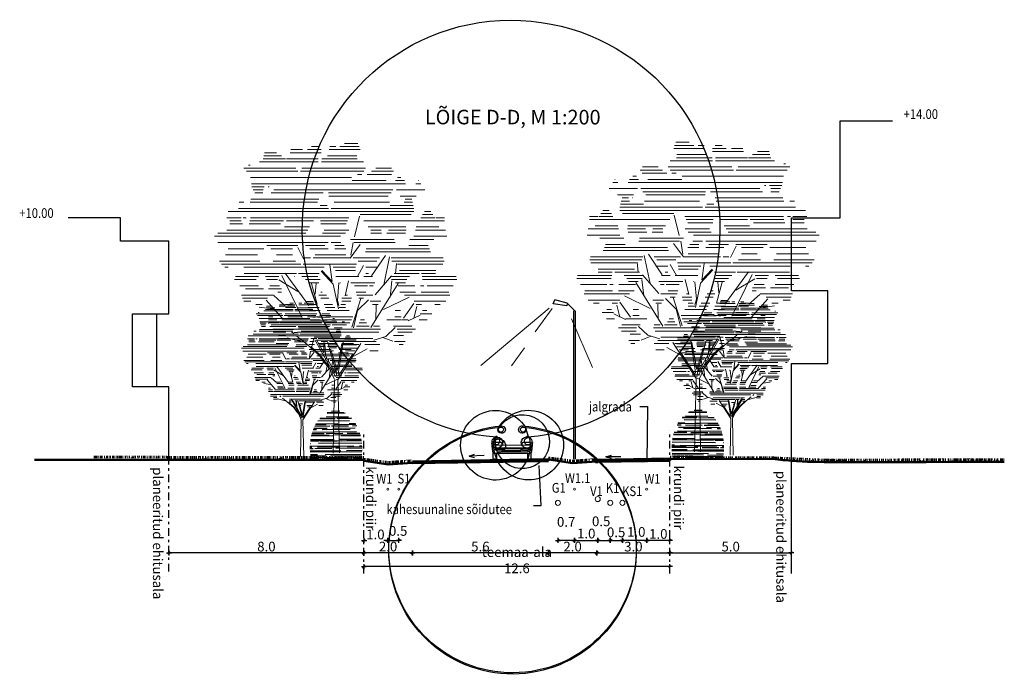
# Model space of a CAD drawing. Units: metres. Extents: x 544979 to 546716, y 6582959 to 6584304.
# Drawn here: x 546244 to 546285, y 6584169 to 6584196 of the extents above; entities that cross this region are included whole.
import ezdxf

# ---------------------------------------------------------------- set-up
doc = ezdxf.new("R2010")
doc.units = ezdxf.units.M
doc.header["$LTSCALE"] = 0.5
doc.header["$PDMODE"] = 32
doc.header["$PDSIZE"] = 0.3
doc.linetypes.add('DASHDOT', pattern=[25.4, 12.7, -6.35, 0, -6.35])
doc.layers.get('0').update_dxf_attribs({"linetype": 'CONTINUOUS'})
doc.layers.get('DEFPOINTS').update_dxf_attribs({"color": 8, "linetype": 'CONTINUOUS'})
doc.layers.add('prof-text', color=7, linetype='CONTINUOUS')
doc.layers.add('Profiil', color=7, linetype='CONTINUOUS')
doc.layers.add('TINGM', color=7, linetype='CONTINUOUS', lineweight=5)
doc.styles.add('ARIAL', font='ARIAL.TTF')
doc.styles.add('EHITUSOIGUS', font='ARIAL.TTF', dxfattribs={"width": 0.85})
doc.styles.add('SIMPL', font='simplex+.shx', dxfattribs={"width": 0.85})
doc.dimstyles.new('d500', dxfattribs={"dimscale": 0.1, "dimtxt": 4, "dimasz": 0.5, "dimexe": 0, "dimexo": 0, "dimgap": 0.6, "dimtad": 1, "dimdec": 1, "dimzin": 0, "dimdsep": 46, "dimtxsty": 'EHITUSOIGUS', "dimblk1": 'D1', "dimblk2": 'D1', "dimsah": 1, "dimcen": 0.09, "dimse1": 1, "dimse2": 1, "dimclre": 256, "dimadec": 0, "dimazin": 0, "dimtfac": 1, "dimtdec": 1, "dimtofl": 0, "dimtmove": 2, "dimatfit": 3, "dimldrblk": 'D1', "dimfxl": 0, "dimtolj": 1, "dimtzin": 0, "dimlwd": -1, "dimarcsym": 0})

# ---------------------------------------------------------------- blocks, each defined once
blk = doc.blocks.new('D1')
for p, q in [((2, 0), (-2, 0)), ((1, 1), (-1, -1)), ((0, -2), (0, 2))]:
    blk.add_line(p, q)
blk = doc.blocks.new('*D184')
at = {"layer": 'DEFPOINTS', "color": 0}
for p in [(546266.113, 6584173.972), (546266.113, 6584173.872), (546268.108, 6584173.372)]:
    blk.add_point(p, dxfattribs=at)
at = {"layer": 'Profiil', "color": 0}
blk.add_line((546268.058, 6584173.972), (546266.163, 6584173.972), dxfattribs=at)
at = {"layer": 'Profiil', "color": 0, "xscale": 0.05, "yscale": 0.05, "zscale": 0.05, "rotation": 180}
blk.add_blockref('D1', (546266.113, 6584173.972), dxfattribs=at)
at = {"layer": 'Profiil', "color": 0, "xscale": 0.05, "yscale": 0.05, "zscale": 0.05}
blk.add_blockref('D1', (546268.108, 6584173.972), dxfattribs=at)
at = {"layer": 'Profiil', "color": 0, "insert": (546267.111, 6584174.236), "char_height": 0.4, "attachment_point": 5, "style": 'EHITUSOIGUS'}
blk.add_mtext('\\A1;2.0', dxfattribs=at)
blk = doc.blocks.new('*D185')
at = {"layer": 'DEFPOINTS', "color": 0}
for p in [(546260.514, 6584177.681), (546260.514, 6584173.972), (546266.113, 6584173.172)]:
    blk.add_point(p, dxfattribs=at)
at = {"layer": 'Profiil', "color": 0}
blk.add_line((546266.063, 6584173.972), (546260.564, 6584173.972), dxfattribs=at)
at = {"layer": 'Profiil', "color": 0, "xscale": 0.05, "yscale": 0.05, "zscale": 0.05, "rotation": 180}
blk.add_blockref('D1', (546260.514, 6584173.972), dxfattribs=at)
at = {"layer": 'Profiil', "color": 0, "xscale": 0.05, "yscale": 0.05, "zscale": 0.05}
blk.add_blockref('D1', (546266.113, 6584173.972), dxfattribs=at)
at = {"layer": 'Profiil', "color": 0, "insert": (546263.314, 6584174.236), "char_height": 0.4, "attachment_point": 5, "style": 'EHITUSOIGUS'}
blk.add_mtext('\\A1;5.6', dxfattribs=at)
blk = doc.blocks.new('*D186')
at = {"layer": 'DEFPOINTS', "color": 0}
for p in [(546250.497, 6584173.972), (546258.518, 6584173.972), (546250.497, 6584173.208)]:
    blk.add_point(p, dxfattribs=at)
at = {"layer": 'Profiil', "color": 0}
blk.add_line((546258.468, 6584173.972), (546250.547, 6584173.972), dxfattribs=at)
at = {"layer": 'Profiil', "color": 0, "xscale": 0.05, "yscale": 0.05, "zscale": 0.05, "rotation": 180}
blk.add_blockref('D1', (546250.497, 6584173.972), dxfattribs=at)
at = {"layer": 'Profiil', "color": 0, "xscale": 0.05, "yscale": 0.05, "zscale": 0.05}
blk.add_blockref('D1', (546258.518, 6584173.972), dxfattribs=at)
at = {"layer": 'Profiil', "color": 0, "insert": (546254.507, 6584174.236), "char_height": 0.4, "attachment_point": 5, "style": 'EHITUSOIGUS'}
blk.add_mtext('\\A1;8.0', dxfattribs=at)
blk = doc.blocks.new('*D187')
at = {"layer": 'DEFPOINTS', "color": 0}
for p in [(546268.108, 6584177.735), (546271.118, 6584173.972), (546271.118, 6584173.234)]:
    blk.add_point(p, dxfattribs=at)
at = {"layer": 'Profiil', "color": 0}
blk.add_line((546268.158, 6584173.972), (546271.068, 6584173.972), dxfattribs=at)
at = {"layer": 'Profiil', "color": 0, "xscale": 0.05, "yscale": 0.05, "zscale": 0.05, "rotation": 180}
blk.add_blockref('D1', (546268.108, 6584173.972), dxfattribs=at)
at = {"layer": 'Profiil', "color": 0, "xscale": 0.05, "yscale": 0.05, "zscale": 0.05}
blk.add_blockref('D1', (546271.118, 6584173.972), dxfattribs=at)
at = {"layer": 'Profiil', "color": 0, "insert": (546269.613, 6584174.236), "char_height": 0.4, "attachment_point": 5, "style": 'EHITUSOIGUS'}
blk.add_mtext('\\A1;3.0', dxfattribs=at)
blk = doc.blocks.new('p2')
at = {"color": 7, "lineweight": 5}
for p, q in [((-0.557, 7.889), (-0.369, 7.889)), ((-0.087, 7.889), (0.068, 7.889)), ((0.173, 7.889), (0.671, 7.889)), ((0.294, 7.969), (0.635, 7.969)), ((-1.782, 7.65), (-1.332, 7.65)), ((-1.762, 7.73), (-1.459, 7.73)), ((-1.102, 7.73), (-0.304, 7.73)), ((-1.088, 7.81), (-0.792, 7.81)), ((-0.658, 7.81), (-0.304, 7.81)), ((-0.146, 7.65), (0.609, 7.65)), ((-0.099, 7.81), (0.694, 7.81)), ((-2.18, 7.411), (-2.139, 7.411)), ((-1.898, 7.491), (-0.383, 7.491)), ((-1.802, 7.571), (-1.228, 7.571)), ((-1.202, 7.571), (-0.383, 7.571)), ((-0.301, 7.491), (0.785, 7.491)), ((-0.293, 7.571), (0.619, 7.571)), ((-2.295, 7.332), (-0.961, 7.332)), ((-2.227, 7.252), (-0.912, 7.252)), ((-0.843, 7.252), (0.786, 7.252)), ((-0.803, 7.332), (0.833, 7.332)), ((0.627, 7.172), (0.742, 7.172)), ((0.872, 7.172), (1.503, 7.172)), ((0.985, 7.252), (1.553, 7.252)), ((1.097, 7.332), (1.5, 7.332)), ((-2.129, 7.093), (0.476, 7.093)), ((-2.103, 6.933), (-1.533, 6.933)), ((-2.091, 6.854), (-1.772, 6.854)), ((-1.675, 6.854), (-1.645, 6.854)), ((-1.53, 6.933), (1.863, 6.933)), ((0.488, 7.013), (1.36, 7.013)), ((1.603, 7.013), (1.834, 7.013)), ((1.654, 7.093), (1.745, 7.093)), ((2.13, 6.933), (2.257, 6.933)), ((2.198, 7.013), (2.207, 7.013)), ((-2.054, 6.774), (-1.801, 6.774)), ((-2.017, 6.694), (-1.807, 6.694)), ((-1.592, 6.694), (-0.256, 6.694)), ((-1.524, 6.774), (1.536, 6.774)), ((-0.123, 6.694), (1.492, 6.694)), ((-0.113, 6.614), (1.414, 6.614)), ((1.628, 6.774), (2.358, 6.774)), ((1.728, 6.614), (2.137, 6.614)), ((-2.418, 6.455), (-2.294, 6.455)), ((-2.138, 6.455), (-0.402, 6.455)), ((-2.115, 6.535), (-0.371, 6.535)), ((-0.336, 6.375), (-0.156, 6.375)), ((0.029, 6.455), (1.446, 6.455)), ((1.47, 6.375), (2.061, 6.375)), ((1.755, 6.535), (1.76, 6.535)), ((1.827, 6.455), (2.042, 6.455)), ((1.853, 6.535), (2.023, 6.535)), ((-2.7, 6.216), (2.077, 6.216)), ((-2.438, 6.296), (-0.116, 6.296)), ((-0.049, 6.296), (2.08, 6.296)), ((0.551, 5.565), (0.678, 6.095)), ((0.692, 6.136), (2.007, 6.136)), ((2.295, 6.136), (2.564, 6.136)), ((2.351, 6.216), (2.516, 6.216)), ((-2.733, 6.057), (-2.37, 6.057)), ((-2.662, 5.977), (-2.37, 5.977)), ((-2.661, 5.897), (-2.333, 5.897)), ((-2.311, 6.057), (-2.234, 6.057)), ((-2.164, 5.897), (-1.356, 5.897)), ((-2.143, 5.977), (-1.273, 5.977)), ((-2.128, 6.057), (0.405, 6.057)), ((-1.202, 5.977), (-0.507, 5.977)), ((-0.325, 5.977), (0.369, 5.977)), ((-0.313, 5.897), (0.333, 5.897)), ((0.793, 5.977), (2.861, 5.977)), ((2.259, 6.057), (2.613, 6.057)), ((2.638, 6.057), (2.861, 6.057)), ((-3.049, 5.579), (0.188, 5.579)), ((-2.966, 5.658), (-0.704, 5.658)), ((-2.737, 5.738), (-0.655, 5.738)), ((-1.253, 5.818), (-0.606, 5.818)), ((-0.27, 5.658), (0.319, 5.658)), ((-0.23, 5.738), (0.401, 5.738)), ((0.905, 5.818), (1.871, 5.818)), ((0.97, 5.738), (1.233, 5.738)), ((0.97, 5.658), (1.244, 5.658)), ((1.382, 5.658), (1.863, 5.658)), ((1.423, 5.738), (1.882, 5.738)), ((2.077, 5.579), (2.921, 5.579)), ((2.117, 5.738), (2.894, 5.738)), ((2.134, 5.818), (2.715, 5.818)), ((-2.97, 5.419), (-0.131, 5.419)), ((-1.71, 5.34), (-0.908, 5.34)), ((-0.713, 5.34), (-0.21, 5.34)), ((-0.047, 5.419), (0.202, 5.419)), ((0.044, 5.34), (0.28, 5.34)), ((0.441, 5.017), (0.697, 5.364)), ((0.443, 5.499), (1.574, 5.499)), ((0.459, 5.09), (0.514, 5.419)), ((0.541, 5.419), (1.593, 5.419)), ((1.945, 5.34), (2.445, 5.34)), ((1.973, 5.499), (2.59, 5.499)), ((-2.773, 5.101), (-1.947, 5.101)), ((-2.704, 5.26), (-1.779, 5.26)), ((-1.607, 5.26), (-1.047, 5.26)), ((-1.455, 5.101), (-1.047, 5.101)), ((-0.764, 4.999), (-0.91, 5.291)), ((-0.599, 5.26), (-0.13, 5.26)), ((-0.463, 5.101), (0.325, 5.101)), ((0.045, 5.26), (0.329, 5.26)), ((0.829, 5.18), (2.508, 5.18)), ((0.852, 5.26), (2.476, 5.26)), ((0.988, 4.56), (1.344, 5.085)), ((-2.923, 4.941), (-1.884, 4.941)), ((-2.87, 4.862), (-0.83, 4.862)), ((-1.539, 4.941), (-0.971, 4.941)), ((-0.774, 4.862), (0.599, 4.862)), ((-0.725, 5.021), (-0.581, 5.021)), ((-0.513, 5.021), (0.439, 5.021)), ((-0.029, 4.419), (-0.089, 4.846)), ((0.519, 5.021), (1.193, 5.021)), ((0.625, 4.542), (0.785, 4.825)), ((0.643, 4.941), (1.127, 4.941)), ((1.3, 4.329), (1.45, 5.052)), ((1.491, 5.021), (2.832, 5.021)), ((1.514, 4.941), (2.855, 4.941)), ((1.604, 4.616), (1.632, 4.881)), ((1.659, 4.862), (2.825, 4.862)), ((-2.784, 4.782), (-2.699, 4.782)), ((-2.299, 4.782), (-0.232, 4.782)), ((-2.286, 4.622), (-0.943, 4.622)), ((-0.801, 3.49), (-1.323, 4.568)), ((-0.626, 3.8), (-1.231, 4.634)), ((-0.893, 4.622), (-0.357, 4.622)), ((0.003, 4.345), (-0.309, 4.683)), ((-0.293, 4.699), (-0.029, 4.419)), ((-0.002, 4.782), (0.579, 4.782)), ((0.062, 4.702), (0.574, 4.702)), ((0.842, 4.622), (0.911, 4.622)), ((0.844, 4.782), (1.15, 4.782)), ((1.08, 4.073), (1.499, 4.56)), ((1.571, 4.622), (2.211, 4.622)), ((1.705, 4.702), (2.64, 4.702)), ((2.277, 4.622), (2.636, 4.622)), ((-2.542, 4.463), (-1.978, 4.463)), ((-2.514, 4.543), (-1.918, 4.543)), ((-1.741, 4.543), (-1.4, 4.543)), ((-1.712, 4.463), (-1.433, 4.463)), ((-0.907, 4.158), (-1.397, 4.454)), ((-0.992, 4.543), (-0.988, 4.543)), ((-0.806, 4.543), (-0.398, 4.543)), ((-0.712, 4.463), (-0.335, 4.463)), ((-0.609, 4.383), (-0.365, 4.383)), ((-0.409, 3.831), (-0.555, 4.366)), ((-0.464, 4.092), (-0.441, 4.369)), ((0.134, 3.712), (0.003, 4.345)), ((0.07, 4.543), (0.657, 4.543)), ((0.15, 4.378), (0.109, 3.926)), ((0.175, 4.383), (0.186, 4.383)), ((0.308, 4.049), (0.398, 4.435)), ((0.457, 4.383), (1.073, 4.383)), ((0.786, 4.543), (1.009, 4.543)), ((0.972, 3.235), (1.67, 4.362)), ((1.466, 4.016), (1.51, 4.436)), ((1.48, 4.543), (1.965, 4.543)), ((1.503, 4.463), (1.9, 4.463)), ((1.606, 4.383), (1.86, 4.383)), ((2.289, 4.543), (3.168, 4.543)), ((2.301, 4.463), (3.182, 4.463)), ((-2.399, 4.304), (-1.92, 4.304)), ((-2.362, 4.065), (-1.531, 4.065)), ((-2.257, 4.224), (-1.796, 4.224)), ((-1.666, 4.224), (-1.332, 4.224)), ((-1.631, 4.304), (-1.379, 4.304)), ((-1.424, 4.144), (-1.328, 4.144)), ((-0.366, 4.065), (-0.169, 4.065)), ((-0.32, 4.144), (-0.283, 4.144)), ((0.32, 4.065), (0.366, 4.065)), ((0.55, 4.304), (0.887, 4.304)), ((0.591, 4.144), (0.838, 4.144)), ((0.608, 4.065), (1.024, 4.065)), ((0.935, 4.304), (1.032, 4.304)), ((1.676, 4.304), (2.102, 4.304)), ((1.715, 4.144), (2.117, 4.144)), ((1.833, 4.065), (3, 4.065)), ((2.25, 4.304), (2.337, 4.304)), ((2.266, 4.144), (2.977, 4.144)), ((2.416, 4.304), (3.088, 4.304)), ((-2.331, 3.985), (-1.688, 3.985)), ((-2.301, 3.905), (-2.12, 3.905)), ((-1.993, 3.826), (-1.83, 3.826)), ((-1.31, 3.469), (-1.726, 3.935)), ((-1.241, 3.799), (-1.524, 4.051)), ((-1.228, 3.826), (-1.044, 3.826)), ((-0.62, 3.826), (-0.417, 3.826)), ((-0.318, 3.985), (-0.115, 3.985)), ((-0.233, 3.826), (-0.013, 3.826)), ((0.109, 3.926), (0.15, 3.796)), ((0.194, 3.826), (0.319, 3.826)), ((0.224, 3.985), (0.473, 3.985)), ((0.224, 3.905), (0.455, 3.905)), ((0.48, 3.241), (0.71, 3.975)), ((0.626, 3.671), (0.906, 3.943)), ((0.659, 3.985), (0.782, 3.985)), ((0.956, 3.905), (1.23, 3.905)), ((1.01, 3.826), (1.154, 3.826)), ((1.096, 3.434), (1.104, 3.804)), ((1.295, 3.693), (1.958, 4.013)), ((1.806, 3.469), (2.078, 3.853)), ((2.081, 3.905), (2.895, 3.905)), ((2.137, 3.826), (2.276, 3.826)), ((2.615, 3.826), (2.753, 3.826)), ((-1.549, 3.709), (-1.9, 3.758)), ((-1.228, 3.746), (-0.958, 3.746)), ((-1.19, 3.587), (-0.906, 3.587)), ((-0.649, 3.746), (-0.362, 3.746)), ((-0.61, 3.666), (-0.335, 3.666)), ((-0.193, 3.746), (0.041, 3.746)), ((-0.153, 3.666), (0.109, 3.666)), ((0.114, 3.666), (0.41, 3.666)), ((0.154, 3.746), (0.319, 3.746)), ((0.52, 3.227), (0.626, 3.671)), ((1.599, 3.666), (1.736, 3.666)), ((1.934, 3.407), (2.238, 3.551)), ((2.078, 3.469), (2.157, 3.774)), ((2.242, 3.587), (2.536, 3.587)), ((2.297, 3.666), (2.411, 3.666)), ((-1.661, 3.507), (-1.548, 3.507)), ((-1.661, 3.427), (-1.451, 3.427)), ((-1.653, 3.348), (-1.393, 3.348)), ((-1.372, 3.348), (-0.295, 3.348)), ((-1.322, 3.427), (-0.334, 3.427)), ((-1.17, 3.507), (-0.814, 3.507)), ((-0.656, 3.507), (-0.334, 3.507)), ((-0.233, 3.348), (0.433, 3.348)), ((-0.221, 3.427), (0.472, 3.427)), ((-0.192, 3.507), (0.503, 3.507)), ((0.668, 3.348), (0.855, 3.348)), ((0.701, 3.427), (0.807, 3.427)), ((1.384, 3.427), (1.741, 3.427)), ((1.583, 3.507), (1.747, 3.507)), ((1.756, 3.427), (1.93, 3.427)), ((2.214, 3.427), (2.419, 3.427)), ((-1.549, 3.188), (1.216, 3.188)), ((-1.547, 3.109), (-1.219, 3.109)), ((-1.015, 3.074), (-1.071, 3.119)), ((-0.916, 3.109), (1.172, 3.109)), ((0.603, 3.268), (0.927, 3.268)), ((1.042, 3.268), (1.196, 3.268)), ((1.357, 3.004), (1.599, 3.23)), ((1.553, 3.268), (2.024, 3.268)), ((1.647, 3.188), (2.115, 3.188)), ((1.662, 3.109), (2.035, 3.109)), ((-1.405, 3.029), (-1.223, 3.029)), ((-1.405, 2.949), (-1.193, 2.949)), ((-0.717, 2.847), (-1.185, 2.969)), ((-0.671, 2.798), (-0.93, 3.006)), ((-0.355, 2.512), (-0.671, 2.798)), ((-0.613, 2.79), (-0.483, 2.79)), ((-0.596, 2.87), (-0.492, 2.87)), ((-0.578, 2.949), (-0.418, 2.949)), ((0.063, 1.968), (-0.472, 2.911)), ((-0.432, 2.912), (-0.236, 2.577)), ((-0.383, 2.949), (1.023, 2.949)), ((-0.308, 2.87), (-0.152, 2.87)), ((-0.236, 2.577), (-0.236, 2.847)), ((-0.217, 2.836), (-0.198, 2.511)), ((0.093, 2.003), (-0.144, 2.869)), ((-0.092, 2.87), (1.106, 2.87)), ((0.223, 2.816), (0.101, 2.124)), ((0.118, 1.884), (0.713, 2.817)), ((0.131, 2.041), (0.255, 2.856)), ((0.268, 2.79), (0.661, 2.79)), ((0.817, 2.79), (1.2, 2.79)), ((1.047, 2.906), (1.357, 3.004)), ((1.278, 2.974), (1.534, 2.879)), ((1.55, 3.029), (1.813, 3.029)), ((1.575, 2.87), (1.849, 2.87)), ((1.695, 2.79), (1.798, 2.79)), ((-0.339, 2.529), (-0.575, 2.743)), ((-0.073, 2.71), (0.087, 2.71)), ((0.101, 2.124), (-0.062, 2.667)), ((-0.029, 2.63), (0.007, 2.63)), ((0.15, 2.003), (0.512, 2.561)), ((0.316, 2.63), (0.555, 2.63)), ((0.355, 2.551), (0.479, 2.551)), ((0.528, 2.496), (0.873, 2.683)), ((0.94, 2.63), (1.156, 2.63)), ((-0.256, 2.368), (-0.355, 2.512)), ((-0.245, 2.403), (-0.339, 2.529)), ((-0.095, 2.175), (-0.256, 2.368)), ((-0.103, 2.232), (-0.245, 2.403)), ((-0.198, 2.511), (0.044, 2.077)), ((0.033, 1.889), (-0.095, 2.175)), ((0.134, 2.036), (0.15, 2.003)), ((0, 0), (0.033, 1.879)), ((0.161, 0.002), (0.118, 1.884))]:
    blk.add_line(p, q, dxfattribs=at)
blk = doc.blocks.new('*D188')
at = {"layer": 'DEFPOINTS', "color": 0}
for p in [(546258.518, 6584177.814), (546260.514, 6584177.681), (546258.518, 6584173.972)]:
    blk.add_point(p, dxfattribs=at)
at = {"layer": 'Profiil', "color": 0}
blk.add_line((546260.464, 6584173.972), (546258.568, 6584173.972), dxfattribs=at)
at = {"layer": 'Profiil', "color": 0, "xscale": 0.05, "yscale": 0.05, "zscale": 0.05, "rotation": 180}
blk.add_blockref('D1', (546258.518, 6584173.972), dxfattribs=at)
at = {"layer": 'Profiil', "color": 0, "xscale": 0.05, "yscale": 0.05, "zscale": 0.05}
blk.add_blockref('D1', (546260.514, 6584173.972), dxfattribs=at)
at = {"layer": 'Profiil', "color": 0, "insert": (546259.516, 6584174.236), "char_height": 0.4, "attachment_point": 5, "style": 'EHITUSOIGUS'}
blk.add_mtext('\\A1;2.0', dxfattribs=at)
blk = doc.blocks.new('poosas2')
at = {"layer": 'Profiil', "ltscale": 0.3}
for p, q in [((-0.669, 1.64), (-0.069, 1.634)), ((-0.657, 1.654), (-0.052, 1.648)), ((-0.536, 1.704), (0.386, 1.694)), ((-0.401, 1.857), (0.341, 1.849)), ((-0.353, 1.881), (0.333, 1.874)), ((-0.178, 1.942), (0.16, 1.938)), ((0.007, 1.634), (0.645, 1.627)), ((0.408, 1.643), (0.633, 1.641)), ((-0.879, 1.336), (-0.705, 1.334)), ((-0.845, 1.398), (0.06, 1.389)), ((-0.828, 1.425), (-0.562, 1.423)), ((-0.817, 1.243), (0.105, 1.234)), ((-0.583, 1.55), (0.717, 1.536)), ((-0.533, 1.333), (0.159, 1.326)), ((-0.101, 1.418), (0.8, 1.409)), ((0.235, 1.325), (0.848, 1.319)), ((0.335, 1.232), (0.89, 1.226)), ((0.383, 1.386), (0.815, 1.381)), ((-1.029, 0.937), (-0.221, 0.928)), ((-1.021, 0.967), (0.033, 0.956)), ((-1.003, 1.031), (-0.478, 1.026)), ((-0.865, 1.089), (0.948, 1.071)), ((-0.61, 1.193), (0.542, 1.181)), ((-0.305, 1.024), (0.386, 1.017)), ((0.102, 0.925), (0.991, 0.916)), ((0.263, 0.954), (0.983, 0.946)), ((0.462, 1.016), (0.966, 1.011)), ((0.772, 1.179), (0.91, 1.177)), ((-1.096, 0.419), (-0.024, 0.408)), ((-1.095, 0.474), (-0.502, 0.468)), ((-1.094, 0.506), (-0.986, 0.505)), ((-1.084, 0.628), (0.697, 0.61)), ((-1.072, 0.725), (-0.251, 0.717)), ((-1.07, 0.737), (-0.476, 0.731)), ((-1.063, 0.783), (-0.176, 0.774)), ((-0.755, 0.503), (1.046, 0.485)), ((-0.246, 0.728), (1.027, 0.715)), ((-0.18, 0.465), (0.742, 0.456)), ((-0.078, 0.715), (0.613, 0.708)), ((0.054, 0.771), (1.021, 0.762)), ((0.149, 0.406), (0.84, 0.399)), ((0.689, 0.707), (1.029, 0.704)), ((0.972, 0.453), (1.047, 0.453)), ((1.02, 0.607), (1.039, 0.607)), ((-1.095, 0.32), (-0.458, 0.313)), ((-1.093, 0.276), (1.041, 0.254)), ((-1.084, 0.165), (0.416, 0.15)), ((-1.078, 0.112), (0.204, 0.099)), ((-1.068, 0.045), (1.012, 0.024)), ((-1.063, 0.011), (-0.783, 0.008)), ((-0.461, 0.005), (0.461, -0.005)), ((-0.227, 0.311), (1.044, 0.298)), ((0.377, 0.098), (1.023, 0.091)), ((0.739, 0.147), (1.03, 0.144)), ((0.916, 0.399), (1.047, 0.397)), ((0.691, -0.007), (1.005, -0.01))]:
    blk.add_line(p, q, dxfattribs=at)
blk = doc.blocks.new('*D189')
at = {"layer": 'DEFPOINTS', "color": 0}
for p in [(546258.518, 6584173.41), (546258.518, 6584173.208), (546271.118, 6584173.125)]:
    blk.add_point(p, dxfattribs=at)
at = {"layer": 'Profiil', "color": 0}
blk.add_line((546271.068, 6584173.41), (546258.568, 6584173.41), dxfattribs=at)
at = {"layer": 'Profiil', "color": 0, "xscale": 0.05, "yscale": 0.05, "zscale": 0.05, "rotation": 180}
blk.add_blockref('D1', (546258.518, 6584173.41), dxfattribs=at)
at = {"layer": 'Profiil', "color": 0, "xscale": 0.05, "yscale": 0.05, "zscale": 0.05}
blk.add_blockref('D1', (546271.118, 6584173.41), dxfattribs=at)
at = {"layer": 'Profiil', "color": 0, "insert": (546264.818, 6584173.674), "char_height": 0.4, "attachment_point": 5, "style": 'EHITUSOIGUS'}
blk.add_mtext('\\A1;teemaa-ala 12.6', dxfattribs=at)
blk = doc.blocks.new('Autoeest')
for p, q in [((64, 827), (127, 890)), ((1612, 827), (1549, 890)), ((51, 550), (1626, 550)), ((1626, 458), (51, 458)), ((127, 406), (1549, 406))]:
    blk.add_line(p, q)
for points in [[(302, 1256, 0.0815), (174, 919, 0.0815)], [(1676, 661), (1676, 560, -0.022669), (1676, 558), (1652, 310, -0.112916), (1648, 300), (1582, 240, -0.263447), (1561, 228), (116, 228, -0.263447), (94, 240), (28, 300, -0.112916), (25, 310), (0, 558, -0.022669), (0, 560), (0, 661)], [(51, 406, 0.185857), (203, 279, 0.185857)], [(432, 550), (407, 661, 0.414214), (382, 686), (126, 686, 0.414214), (101, 661), (76, 550)], [(432, 406), (432, 381, -0.414214), (407, 356), (188, 356, -0.198912), (170, 363), (127, 406)], [(1600, 550), (1575, 661, 0.414214), (1550, 686), (1295, 686, 0.414214), (1270, 661), (1245, 550)], [(1245, 406), (1245, 381, 0.414214), (1270, 356), (1488, 356, 0.198912), (1506, 363), (1549, 406)], [(203, 228), (203, 25, -0.414214), (178, 0), (76, 0, -0.414214), (51, 25), (51, 271)], [(1626, 271), (1626, 25, -0.414214), (1601, 0), (1498, 0, -0.414214), (1473, 25), (1473, 228)]]:
    blk.add_lwpolyline(points, format="xyb")
for points in [[(483, 406), (483, 330), (1194, 330), (1194, 406)], [(203, 279), (1473, 279)]]:
    blk.add_lwpolyline(points)
for centre, radius, start, end in [((1523, 559), 1434, 149.4992, 166.6583), ((413, 1201), 152, 94.942, 145.6713), ((385, 1199), 102, 95.2082, 145.3712), ((838, -3772), 5093, 84.7937, 95.2082), ((838, -3721), 5093, 85.058, 94.942), ((1264, 1201), 152, 34.3287, 85.058), ((1291, 1199), 102, 34.6288, 84.7918), ((412, 700), 1112, 11.3949, 30.0321), ((154, 559), 1434, 13.3417, 30.5008), ((172, 719), 152, 135, 151.7453), ((199, 914), 25.4, 166.7412, 265.7231), ((838, 9462), 8598, 265.7231, 274.2769), ((1478, 914), 25.4, 274.2769, 13.2588), ((1505, 719), 152, 28.2547, 45), ((229, 666), 229, 146.6886, 181.185), ((1384, 541), 276, 288.8368, 330.9516), ((1448, 666), 229, 358.815, 33.3114)]:
    blk.add_arc(centre, radius, start, end)
blk = doc.blocks.new('*D190')
at = {"layer": 'DEFPOINTS', "color": 0}
for p in [(546259.501, 6584176.601), (546259.501, 6584174.492), (546258.518, 6584173.208)]:
    blk.add_point(p, dxfattribs=at)
at = {"layer": 'Profiil', "color": 0}
for p, q in [((546258.568, 6584174.492), (546258.64, 6584174.492)), ((546259.451, 6584174.492), (546259.346, 6584174.492))]:
    blk.add_line(p, q, dxfattribs=at)
at = {"layer": 'Profiil', "color": 0, "xscale": 0.05, "yscale": 0.05, "zscale": 0.05, "rotation": 180}
blk.add_blockref('D1', (546258.518, 6584174.492), dxfattribs=at)
at = {"layer": 'Profiil', "color": 0, "xscale": 0.05, "yscale": 0.05, "zscale": 0.05}
blk.add_blockref('D1', (546259.501, 6584174.492), dxfattribs=at)
at = {"layer": 'Profiil', "color": 0, "insert": (546258.993, 6584174.735), "char_height": 0.4, "attachment_point": 5, "style": 'EHITUSOIGUS'}
blk.add_mtext('\\A1;1.0', dxfattribs=at)
blk = doc.blocks.new('*D191')
at = {"layer": 'DEFPOINTS', "color": 0}
for p in [(546259.501, 6584176.601), (546259.961, 6584176.601), (546259.961, 6584174.492)]:
    blk.add_point(p, dxfattribs=at)
at = {"layer": 'Profiil', "color": 0}
blk.add_line((546259.551, 6584174.492), (546259.911, 6584174.492), dxfattribs=at)
at = {"layer": 'Profiil', "color": 0, "xscale": 0.05, "yscale": 0.05, "zscale": 0.05, "rotation": 180}
blk.add_blockref('D1', (546259.501, 6584174.492), dxfattribs=at)
at = {"layer": 'Profiil', "color": 0, "xscale": 0.05, "yscale": 0.05, "zscale": 0.05}
blk.add_blockref('D1', (546259.961, 6584174.492), dxfattribs=at)
at = {"layer": 'Profiil', "color": 0, "insert": (546259.93, 6584174.881), "char_height": 0.4, "attachment_point": 5, "style": 'EHITUSOIGUS'}
blk.add_mtext('\\A1;0.5', dxfattribs=at)
blk = doc.blocks.new('*D192')
at = {"layer": 'DEFPOINTS', "color": 0}
for p in [(546268.146, 6584176.192), (546268.661, 6584176.038), (546268.661, 6584174.492)]:
    blk.add_point(p, dxfattribs=at)
at = {"layer": 'Profiil', "color": 0}
blk.add_line((546268.196, 6584174.492), (546268.611, 6584174.492), dxfattribs=at)
at = {"layer": 'Profiil', "color": 0, "xscale": 0.05, "yscale": 0.05, "zscale": 0.05, "rotation": 180}
blk.add_blockref('D1', (546268.146, 6584174.492), dxfattribs=at)
at = {"layer": 'Profiil', "color": 0, "xscale": 0.05, "yscale": 0.05, "zscale": 0.05}
blk.add_blockref('D1', (546268.661, 6584174.492), dxfattribs=at)
at = {"layer": 'Profiil', "color": 0, "insert": (546268.287, 6584175.276), "char_height": 0.4, "attachment_point": 5, "style": 'EHITUSOIGUS'}
blk.add_mtext('\\A1;0.5', dxfattribs=at)
blk = doc.blocks.new('*D194')
at = {"layer": 'DEFPOINTS', "color": 0}
for p in [(546268.661, 6584176.038), (546269.161, 6584176.038), (546269.161, 6584174.492)]:
    blk.add_point(p, dxfattribs=at)
at = {"layer": 'Profiil', "color": 0}
blk.add_line((546268.711, 6584174.492), (546269.111, 6584174.492), dxfattribs=at)
at = {"layer": 'Profiil', "color": 0, "xscale": 0.05, "yscale": 0.05, "zscale": 0.05, "rotation": 180}
blk.add_blockref('D1', (546268.661, 6584174.492), dxfattribs=at)
at = {"layer": 'Profiil', "color": 0, "xscale": 0.05, "yscale": 0.05, "zscale": 0.05}
blk.add_blockref('D1', (546269.161, 6584174.492), dxfattribs=at)
at = {"layer": 'Profiil', "color": 0, "insert": (546268.903, 6584174.824), "char_height": 0.4, "attachment_point": 5, "style": 'EHITUSOIGUS'}
blk.add_mtext('\\A1;0.5', dxfattribs=at)
blk = doc.blocks.new('*D193')
at = {"layer": 'DEFPOINTS', "color": 0}
for p in [(546270.16, 6584176.601), (546270.16, 6584174.492), (546271.118, 6584173.972)]:
    blk.add_point(p, dxfattribs=at)
at = {"layer": 'Profiil', "color": 0}
blk.add_line((546271.068, 6584174.492), (546270.21, 6584174.492), dxfattribs=at)
at = {"layer": 'Profiil', "color": 0, "xscale": 0.05, "yscale": 0.05, "zscale": 0.05, "rotation": 180}
blk.add_blockref('D1', (546270.16, 6584174.492), dxfattribs=at)
at = {"layer": 'Profiil', "color": 0, "xscale": 0.05, "yscale": 0.05, "zscale": 0.05}
blk.add_blockref('D1', (546271.118, 6584174.492), dxfattribs=at)
at = {"layer": 'Profiil', "color": 0, "insert": (546270.639, 6584174.757), "char_height": 0.4, "attachment_point": 5, "style": 'EHITUSOIGUS'}
blk.add_mtext('\\A1;1.0', dxfattribs=at)
blk = doc.blocks.new('*D195')
at = {"layer": 'DEFPOINTS', "color": 0}
for p in [(546271.118, 6584173.972), (546276.118, 6584173.972), (546276.118, 6584173.125)]:
    blk.add_point(p, dxfattribs=at)
at = {"layer": 'Profiil', "color": 0}
blk.add_line((546271.168, 6584173.972), (546276.068, 6584173.972), dxfattribs=at)
at = {"layer": 'Profiil', "color": 0, "xscale": 0.05, "yscale": 0.05, "zscale": 0.05, "rotation": 180}
blk.add_blockref('D1', (546271.118, 6584173.972), dxfattribs=at)
at = {"layer": 'Profiil', "color": 0, "xscale": 0.05, "yscale": 0.05, "zscale": 0.05}
blk.add_blockref('D1', (546276.118, 6584173.972), dxfattribs=at)
at = {"layer": 'Profiil', "color": 0, "insert": (546273.618, 6584174.236), "char_height": 0.4, "attachment_point": 5, "style": 'EHITUSOIGUS'}
blk.add_mtext('\\A1;5.0', dxfattribs=at)
blk = doc.blocks.new('*D196')
at = {"layer": 'DEFPOINTS', "color": 0}
for p in [(546270.16, 6584176.601), (546269.161, 6584176.038), (546269.161, 6584174.492)]:
    blk.add_point(p, dxfattribs=at)
at = {"layer": 'Profiil', "color": 0}
blk.add_line((546270.11, 6584174.492), (546269.211, 6584174.492), dxfattribs=at)
at = {"layer": 'Profiil', "color": 0, "xscale": 0.05, "yscale": 0.05, "zscale": 0.05, "rotation": 180}
blk.add_blockref('D1', (546269.161, 6584174.492), dxfattribs=at)
at = {"layer": 'Profiil', "color": 0, "xscale": 0.05, "yscale": 0.05, "zscale": 0.05}
blk.add_blockref('D1', (546270.16, 6584174.492), dxfattribs=at)
at = {"layer": 'Profiil', "color": 0, "insert": (546269.731, 6584174.838), "char_height": 0.4, "attachment_point": 5, "style": 'EHITUSOIGUS'}
blk.add_mtext('\\A1;1.0', dxfattribs=at)
blk = doc.blocks.new('*D197')
at = {"layer": 'DEFPOINTS', "color": 0}
for p in [(546267.185, 6584176.601), (546268.146, 6584176.192), (546268.146, 6584174.492)]:
    blk.add_point(p, dxfattribs=at)
at = {"layer": 'Profiil', "color": 0}
blk.add_line((546267.235, 6584174.492), (546268.096, 6584174.492), dxfattribs=at)
at = {"layer": 'Profiil', "color": 0, "xscale": 0.05, "yscale": 0.05, "zscale": 0.05, "rotation": 180}
blk.add_blockref('D1', (546267.185, 6584174.492), dxfattribs=at)
at = {"layer": 'Profiil', "color": 0, "xscale": 0.05, "yscale": 0.05, "zscale": 0.05}
blk.add_blockref('D1', (546268.146, 6584174.492), dxfattribs=at)
at = {"layer": 'Profiil', "color": 0, "insert": (546267.671, 6584174.772), "char_height": 0.4, "attachment_point": 5, "style": 'EHITUSOIGUS'}
blk.add_mtext('\\A1;1.0', dxfattribs=at)
blk = doc.blocks.new('*D222')
at = {"layer": 'DEFPOINTS', "color": 0}
for p in [(546267.185, 6584176.601), (546266.506, 6584176.038), (546266.506, 6584174.492)]:
    blk.add_point(p, dxfattribs=at)
at = {"layer": 'Profiil', "color": 0}
blk.add_line((546267.135, 6584174.492), (546266.556, 6584174.492), dxfattribs=at)
at = {"layer": 'Profiil', "color": 0, "xscale": 0.05, "yscale": 0.05, "zscale": 0.05, "rotation": 180}
blk.add_blockref('D1', (546266.506, 6584174.492), dxfattribs=at)
at = {"layer": 'Profiil', "color": 0, "xscale": 0.05, "yscale": 0.05, "zscale": 0.05}
blk.add_blockref('D1', (546267.185, 6584174.492), dxfattribs=at)
at = {"layer": 'Profiil', "color": 0, "insert": (546266.846, 6584175.252), "char_height": 0.4, "attachment_point": 5, "style": 'EHITUSOIGUS'}
blk.add_mtext('\\A1;0.7', dxfattribs=at)

msp = doc.modelspace()

# ---------------------------------------------------------------- hatches: boundary and pattern name
at = {"layer": 'Profiil', "lineweight": 13, "ltscale": 0.2}
h = msp.add_hatch(dxfattribs=at)
h.set_pattern_fill('AR-RROOF', color=256, scale=0.005, angle=90, style=0)
h.set_pattern_definition([(90, (488313.99288, 6527637.64166), (-0.127, 0.2794), [1.905, -0.254, 0.635, -0.127]), (90, (488313.92938, 6527637.81057), (-0.16891, -0.127), [0.381, -0.04191, 0.762, -0.09525]), (90, (488313.88493, 6527637.70516), (-0.08509, 0.6604), [1.016, -0.1778, 0.508, -0.127])])
h.paths.add_polyline_path([(546250.396, 6584177.975), (546247.368, 6584177.975), (546247.368, 6584177.875), (546250.396, 6584177.875)])
h = msp.add_hatch(dxfattribs=at)
h.set_pattern_fill('AR-RROOF', color=256, scale=0.005, angle=90, style=0)
h.set_pattern_definition([(90, (488317.01606, 6527637.61833), (-0.127, 0.2794), [1.905, -0.254, 0.635, -0.127]), (90, (488316.95256, 6527637.78724), (-0.16891, -0.127), [0.381, -0.04191, 0.762, -0.09525]), (90, (488316.90811, 6527637.68183), (-0.08509, 0.6604), [1.016, -0.1778, 0.508, -0.127])])
h.paths.add_polyline_path([(546253.42, 6584177.952), (546250.391, 6584177.952), (546250.391, 6584177.852), (546253.42, 6584177.852)])
h = msp.add_hatch(dxfattribs=at)
h.set_pattern_fill('AR-RROOF', color=256, scale=0.005, angle=90, style=0)
h.set_pattern_definition([(90, (488320.08465, 6527637.61833), (-0.127, 0.2794), [1.905, -0.254, 0.635, -0.127]), (90, (488320.02115, 6527637.78724), (-0.16891, -0.127), [0.381, -0.04191, 0.762, -0.09525]), (90, (488319.9767, 6527637.68183), (-0.08509, 0.6604), [1.016, -0.1778, 0.508, -0.127])])
h.paths.add_polyline_path([(546256.488, 6584177.952), (546253.46, 6584177.952), (546253.46, 6584177.852), (546256.488, 6584177.852)])
h = msp.add_hatch(dxfattribs=at)
h.set_pattern_fill('AR-RROOF', color=256, scale=0.005, angle=90, style=0)
h.set_pattern_definition([(90, (488322.11089, 6527637.61833), (-0.127, 0.2794), [1.905, -0.254, 0.635, -0.127]), (90, (488322.04739, 6527637.78724), (-0.16891, -0.127), [0.381, -0.04191, 0.762, -0.09525]), (90, (488322.00294, 6527637.68183), (-0.08509, 0.6604), [1.016, -0.1778, 0.508, -0.127])])
h.paths.add_polyline_path([(546258.514, 6584177.952), (546255.486, 6584177.952), (546255.486, 6584177.852), (546258.514, 6584177.852)])
h = msp.add_hatch(dxfattribs=at)
h.set_pattern_fill('AR-RROOF', color=256, scale=0.005, angle=90, style=0)
h.set_pattern_definition([(90, (1091896.89949, -6.89486), (0.1270000000009, 0.2793999999996), [1.905, -0.254, 0.635, -0.127]), (90, (1091896.963, -6.72595), (0.1689099999996, -0.1270000000005), [0.381, -0.04191, 0.762, -0.09525]), (90, (1091897.00744, -6.83136), (0.085090000002, 0.6603999999997), [1.016, -0.1778, 0.508, -0.127])])
h.paths.add_polyline_path([(546260.508, 6584177.68), (546259.509, 6584177.614), (546258.515, 6584177.765), (546258.512, 6584177.884), (546259.51, 6584177.753), (546260.508, 6584177.819)])
h = msp.add_hatch(dxfattribs=at)
h.set_pattern_fill('AR-RROOF', color=256, scale=0.005, angle=90, style=0)
h.set_pattern_definition([(90, (1091904.49317, -6.84127), (0.1270000000009, 0.2793999999996), [1.905, -0.254, 0.635, -0.127]), (90, (1091904.55667, -6.67236), (0.1689099999996, -0.1270000000005), [0.381, -0.04191, 0.762, -0.09525]), (90, (1091904.60112, -6.77777), (0.085090000002, 0.6603999999997), [1.016, -0.1778, 0.508, -0.127])])
h.paths.add_polyline_path([(546268.102, 6584177.733), (546267.103, 6584177.668), (546266.109, 6584177.819), (546266.105, 6584177.938), (546267.103, 6584177.807), (546268.101, 6584177.872)])
h = msp.add_hatch(dxfattribs=at)
h.set_pattern_fill('AR-RROOF', color=256, scale=0.005, angle=90.7254, style=0)
h.set_pattern_definition([(89.27464578, (487607.39326, 6528375.95826), (-0.12345276386, 0.28098536456), [1.905, -0.254, 0.635, -0.127]), (89.27464578, (487607.3319, 6528376.12796), (-0.1705042186, -0.12485150995), [0.381, -0.04191, 0.762, -0.09525]), (89.27464578, (487607.28613, 6528376.02312), (-0.076722859935, 0.66142427447), [1.016, -0.1778, 0.508, -0.127])])
h.paths.add_polyline_path([(546271.118, 6584177.881), (546271.118, 6584177.978), (546272.922, 6584177.955), (546272.921, 6584177.858)])
h = msp.add_hatch(dxfattribs=at)
h.set_pattern_fill('AR-RROOF', color=256, scale=0.005, angle=90, style=0)
h.set_pattern_definition([(90, (488321.04728, 6527637.74552), (-0.127, 0.2794), [1.905, -0.254, 0.635, -0.127]), (90, (488320.98378, 6527637.91443), (-0.16891, -0.127), [0.381, -0.04191, 0.762, -0.09525]), (90, (488320.93933, 6527637.80902), (-0.08509, 0.6604), [1.016, -0.1778, 0.508, -0.127])])
h.paths.add_polyline_path([(546275.451, 6584177.946), (546272.451, 6584177.946), (546272.451, 6584177.849), (546275.451, 6584177.849)])
h = msp.add_hatch(dxfattribs=at)
h.set_pattern_fill('AR-RROOF', color=256, scale=0.005, angle=92.4582, style=0)
h.set_pattern_definition([(87.54175523, (485970.22162, 6530174.47355), (-0.11489929744, 0.28459007616), [1.905, -0.254, 0.635, -0.127]), (87.54175523, (485970.16542, 6530174.64503), (-0.17420175517, -0.11963835754), [0.381, -0.04191, 0.762, -0.09525]), (87.54175523, (485970.11649, 6530174.54162), (-0.05668627881, 0.66344188434), [1.016, -0.1778, 0.508, -0.127])])
h.paths.add_polyline_path([(546278.397, 6584177.808), (546275.372, 6584177.938), (546275.367, 6584177.838), (546278.393, 6584177.708)])
h = msp.add_hatch(dxfattribs=at)
h.set_pattern_fill('AR-RROOF', color=256, scale=0.005, angle=90, style=0)
h.set_pattern_definition([(90, (488344.1092, 6527637.51281), (-0.127, 0.2794), [1.905, -0.254, 0.635, -0.127]), (90, (488344.0457, 6527637.68172), (-0.16891, -0.127), [0.381, -0.04191, 0.762, -0.09525]), (90, (488344.00125, 6527637.57631), (-0.08509, 0.6604), [1.016, -0.1778, 0.508, -0.127])])
h.paths.add_polyline_path([(546280.513, 6584177.847), (546277.484, 6584177.847), (546277.484, 6584177.747), (546280.513, 6584177.747)])
h = msp.add_hatch(dxfattribs=at)
h.set_pattern_fill('AR-RROOF', color=256, scale=0.005, angle=90, style=0)
h.set_pattern_definition([(90, (1091897.44052, -6.93545), (0.1270000000009, 0.2793999999996), [1.905, -0.254, 0.635, -0.127]), (90, (1091897.50402, -6.76654), (0.1689099999996, -0.1270000000005), [0.381, -0.04191, 0.762, -0.09525]), (90, (1091897.54847, -6.87195), (0.085090000002, 0.6603999999997), [1.016, -0.1778, 0.508, -0.127])])
h.paths.add_polyline_path([(546284.881, 6584177.72), (546280.514, 6584177.72), (546280.514, 6584177.865), (546284.881, 6584177.865)])

# ---------------------------------------------------------------- linework, layer by layer
at = {"layer": 'prof-text', "ltscale": 0.3}
for points in [[(546269.884, 6584180.009), (546270.2, 6584180.009), (546270.17, 6584177.708)], [(546265.499, 6584175.923), (546265.815, 6584175.923), (546265.74, 6584177.57)]]:
    msp.add_lwpolyline(points, dxfattribs=at)
at = {"layer": 'Profiil', "ltscale": 250}
for p, q in [((546248.497, 6584187.77), (546246.344, 6584187.77)), ((546276.635, 6584177.739), (546281.062, 6584177.739))]:
    msp.add_line(p, q, dxfattribs=at)
at = {"layer": 'Profiil'}
msp.add_line((546250.497, 6584183.814), (546250.497, 6584186.814), dxfattribs=at)
at = {"layer": 'Profiil', "ltscale": 0.3}
for p, q in [((546250.497, 6584183.814), (546250.497, 6584185.314)), ((546249.997, 6584180.814), (546249.997, 6584183.814)), ((546250.497, 6584177.814), (546250.497, 6584180.814)), ((546276.115, 6584177.77), (546276.115, 6584180.77))]:
    msp.add_line(p, q, dxfattribs=at)
at = {"layer": 'Profiil', "ltscale": 0.2}
for p, q in [((546266.308, 6584184.235), (546266.382, 6584184.391)), ((546266.872, 6584184.153), (546266.308, 6584184.235)), ((546266.887, 6584184.254), (546266.382, 6584184.391)), ((546266.887, 6584184.254), (546266.872, 6584184.153)), ((546267.198, 6584183.949), (546266.881, 6584184.26)), ((546267.168, 6584177.84), (546267.168, 6584183.949)), ((546267.228, 6584177.836), (546267.228, 6584183.949))]:
    msp.add_line(p, q, dxfattribs=at)
at = {"layer": 'Profiil', "lineweight": 5, "ltscale": 0.2}
for p, q in [((546266.146, 6584184.053), (546263.33, 6584181.686)), ((546266.264, 6584184.044), (546265.574, 6584183.076)), ((546267.06, 6584183.609), (546267.93, 6584181.608)), ((546265.132, 6584182.42), (546264.6, 6584181.673))]:
    msp.add_line(p, q, dxfattribs=at)
at = {"layer": 'Profiil', "linetype": 'DASHDOT', "ltscale": 0.05}
for p, q in [((546250.497, 6584173.208), (546250.497, 6584179.089)), ((546258.518, 6584173.125), (546258.518, 6584179.006)), ((546271.118, 6584173.125), (546271.118, 6584179.006))]:
    msp.add_line(p, q, dxfattribs=at)
at = {"layer": 'Profiil', "linetype": 'Continuous'}
msp.add_line((546276.118, 6584173.125), (546276.118, 6584179.006), dxfattribs=at)
at = {"layer": 'Profiil', "lineweight": 50, "ltscale": 0.2}
for p, q in [((546258.518, 6584177.814), (546244.96, 6584177.814)), ((546260.514, 6584177.681), (546260.514, 6584177.731)), ((546266.113, 6584177.767), (546266.113, 6584177.817))]:
    msp.add_line(p, q, dxfattribs=at)
at = {"layer": 'Profiil', "lineweight": 60, "ltscale": 0.2}
for p, q in [((546260.514, 6584177.731), (546266.116, 6584177.817)), ((546260.514, 6584177.681), (546266.114, 6584177.767)), ((546268.109, 6584177.675), (546268.109, 6584177.795)), ((546268.11, 6584177.735), (546271.118, 6584177.779))]:
    msp.add_line(p, q, dxfattribs=at)
at = {"layer": 'Profiil'}
for points in [[(546276.118, 6584177.77), (546276.118, 6584181.77), (546277.618, 6584181.77), (546277.618, 6584184.77), (546276.118, 6584184.77), (546276.118, 6584187.77), (546278.118, 6584187.77), (546278.118, 6584191.762)], [(546278.118, 6584191.762), (546280.285, 6584191.762)], [(546250.497, 6584177.814), (546250.497, 6584180.814), (546248.997, 6584180.814), (546248.997, 6584183.814), (546250.497, 6584183.814), (546250.497, 6584186.814), (546248.497, 6584186.814), (546248.497, 6584187.77)]]:
    msp.add_lwpolyline(points, dxfattribs=at)
at = {"layer": 'Profiil', "lineweight": 50, "ltscale": 0.2}
for points in [[(546260.516, 6584177.682), (546259.516, 6584177.621), (546258.519, 6584177.764)], [(546268.11, 6584177.735), (546267.11, 6584177.675), (546266.113, 6584177.817)], [(546275.451, 6584177.832), (546271.108, 6584177.843)]]:
    msp.add_lwpolyline(points, dxfattribs=at)
at = {"layer": 'Profiil', "ltscale": 0.2}
for points in [[(546263.466, 6584177.983), (546262.849, 6584177.962), (546263.071, 6584178.035)], [(546263.466, 6584177.983), (546262.849, 6584177.962), (546263.076, 6584177.905)], [(546269.099, 6584177.938), (546268.482, 6584177.938), (546268.706, 6584178.003)], [(546269.099, 6584177.938), (546268.482, 6584177.938), (546268.706, 6584177.872)]]:
    msp.add_lwpolyline(points, dxfattribs=at)
at = {"layer": 'Profiil', "lineweight": 60, "ltscale": 0.2}
msp.add_lwpolyline([(546271.118, 6584177.779), (546268.108, 6584177.735), (546268.109, 6584177.795), (546271.118, 6584177.843), (546271.118, 6584177.779)], dxfattribs=at)
at = {"layer": 'Profiil', "lineweight": 50, "ltscale": 0.2}
msp.add_open_spline([(546284.881, 6584177.72), (546277.962, 6584177.717), (546277.222, 6584177.71), (546276.339, 6584177.741), (546275.593, 6584177.818), (546275.451, 6584177.832)], degree=3, knots=[6.176333, 6.176333, 6.176333, 6.176333, 6.570971, 8.393979, 8.822408, 8.822408, 8.822408, 8.822408], dxfattribs=at)
at = {"layer": 'TINGM'}
for centre, radius in [((546259.501, 6584176.601), 0.0427), ((546259.961, 6584176.601), 0.0427), ((546267.185, 6584176.601), 0.0427), ((546270.16, 6584176.601), 0.0427), ((546266.506, 6584176.038), 0.104), ((546268.146, 6584176.192), 0.104), ((546268.661, 6584176.038), 0.104), ((546269.161, 6584176.038), 0.104)]:
    msp.add_circle(centre, radius, dxfattribs=at)

# ---------------------------------------------------------------- block references
at = {"layer": 'Profiil', "ltscale": 10, "xscale": -0.0009999999817308868, "yscale": 0.001000000163912773, "zscale": 0.001, "rotation": 0.2538503351789689}
msp.add_blockref('Autoeest', (546265.46, 6584177.856), dxfattribs=at)
at = {"layer": 'Profiil'}
for p, xscale, yscale, zscale in [((546257.254, 6584178.087), 1.600000000325963, 1.600000001490116, 1.6), ((546272.382, 6584178.136), -1.600000000325963, 1.600000001490116, 1.6), ((546255.917, 6584177.948), 0.8000000001629815, 0.8000000007450581, 0.7999999999999998), ((546273.72, 6584177.997), -0.8000000001629815, 0.8000000007450581, 0.7999999999999998)]:
    msp.add_blockref('p2', p, dxfattribs=dict(at, xscale=xscale, yscale=yscale, zscale=zscale))
at = {"layer": 'Profiil', "xscale": -1}
msp.add_blockref('poosas2', (546257.347, 6584177.866), dxfattribs=at)
at = {"layer": 'Profiil'}
msp.add_blockref('poosas2', (546272.289, 6584177.915), dxfattribs=at)

# ---------------------------------------------------------------- texts
at = {"layer": 'Profiil', "ltscale": 0.2, "style": 'SIMPL', "width": 0.85}
for s, p in [('+14.00', (546280.737, 6584191.844)), ('+10.00', (546244.334, 6584187.769)), ('jalgrada', (546267.782, 6584179.799)), ('W1', (546259.033, 6584176.825)), ('S1', (546259.906, 6584176.835)), ('W1.1', (546266.798, 6584176.857)), ('W1', (546270.066, 6584176.821)), ('G1', (546266.253, 6584176.455)), ('V1', (546267.831, 6584176.316)), ('K1', (546268.477, 6584176.448)), ('KS1', (546269.15, 6584176.316)), ('kahesuunaline sõidutee', (546259.449, 6584175.573))]:
    msp.add_text(s, height=0.4, dxfattribs=at).set_placement(p)
at = {"layer": 'Profiil', "ltscale": 0.2, "style": 'ARIAL'}
for s, p in [('planeeritud ehitusala', (546249.837, 6584177.503)), ('krundi piir', (546258.607, 6584177.541)), ('krundi piir', (546271.278, 6584177.571)), ('planeeritud ehitusala', (546275.494, 6584177.356))]:
    msp.add_text(s, height=0.4, rotation=270, dxfattribs=at).set_placement(p)
at = {"layer": 'TINGM', "style": 'EHITUSOIGUS'}
msp.add_text('LÕIGE D-D, M 1:200', height=0.6, rotation=359.9529, dxfattribs=at).set_placement((546261.028, 6584191.624))

# ---------------------------------------------------------------- dimensions: what is measured, and where the dimension line sits
at = {"layer": 'Profiil', "ltscale": 0.3}
for base, p1, p2, picture, middle in [((546258.518, 6584173.972), (546260.514, 6584177.681), (546258.518, 6584177.814), '*D188', (546259.516, 6584174.236)), ((546271.118, 6584173.972), (546268.108, 6584177.735), (546271.118, 6584173.234), '*D187', (546269.613, 6584174.236)), ((546260.514, 6584173.972), (546266.113, 6584173.172), (546260.514, 6584177.681), '*D185', (546263.314, 6584174.236)), ((546270.16, 6584174.492), (546271.118, 6584173.972), (546270.16, 6584176.601), '*D193', (546270.639, 6584174.757)), ((546250.497, 6584173.972), (546258.518, 6584173.972), (546250.497, 6584173.208), '*D186', (546254.507, 6584174.236)), ((546266.113, 6584173.972), (546268.108, 6584173.372), (546266.113, 6584173.872), '*D184', (546267.111, 6584174.236))]:
    dim = msp.add_linear_dim(base=base, p1=p1, p2=p2, angle=180, dimstyle='d500', dxfattribs=at)
    dim.commit()
    dim.dimension.update_dxf_attribs({"geometry": picture, "text_midpoint": middle})
for base, p1, p2, picture, middle in [((546259.501, 6584174.492), (546258.518, 6584173.208), (546259.501, 6584176.601), '*D190', (546258.993, 6584174.735)), ((546259.961, 6584174.492), (546259.501, 6584176.601), (546259.961, 6584176.601), '*D191', (546259.93, 6584174.881)), ((546268.661, 6584174.492), (546268.146, 6584176.192), (546268.661, 6584176.038), '*D192', (546268.287, 6584175.276)), ((546269.161, 6584174.492), (546268.661, 6584176.038), (546269.161, 6584176.038), '*D194', (546268.903, 6584174.824))]:
    dim = msp.add_linear_dim(base=base, p1=p1, p2=p2, angle=180, dimstyle='d500', dxfattribs=at)
    dim.commit()
    dim.dimension.update_dxf_attribs({"geometry": picture, "text_midpoint": middle, "dimtype": 160})
at = {"layer": 'Profiil'}
for base, p2, picture, middle in [((546266.506, 6584174.492), (546266.506, 6584176.038), '*D222', (546266.846, 6584175.252)), ((546268.146, 6584174.492), (546268.146, 6584176.192), '*D197', (546267.671, 6584174.772))]:
    dim = msp.add_linear_dim(base=base, p1=(546267.185, 6584176.601), p2=p2, dimstyle='d500', dxfattribs=at)
    dim.commit()
    dim.dimension.update_dxf_attribs({"geometry": picture, "text_midpoint": middle, "dimtype": 160})
at = {"layer": 'Profiil', "ltscale": 0.3}
dim = msp.add_linear_dim(base=(546269.161, 6584174.492), p1=(546270.16, 6584176.601), p2=(546269.161, 6584176.038), dimstyle='d500', dxfattribs=at)
dim.commit()
dim.dimension.update_dxf_attribs({"geometry": '*D196', "text_midpoint": (546269.731, 6584174.838), "dimtype": 160})
dim = msp.add_linear_dim(base=(546276.118, 6584173.972), p1=(546271.118, 6584173.972), p2=(546276.118, 6584173.125), dimstyle='d500', dxfattribs=at)
dim.commit()
dim.dimension.update_dxf_attribs({"geometry": '*D195', "text_midpoint": (546273.618, 6584174.236)})
at = {"layer": 'Profiil'}
dim = msp.add_linear_dim(base=(546258.518, 6584173.41), p1=(546271.118, 6584173.125), p2=(546258.518, 6584173.208), angle=180, text='teemaa-ala 12.6', dimstyle='d500', dxfattribs=at)
dim.commit()
dim.dimension.update_dxf_attribs({"geometry": '*D189', "text_midpoint": (546264.818, 6584173.674)})

doc.saveas('drawing.dxf')
